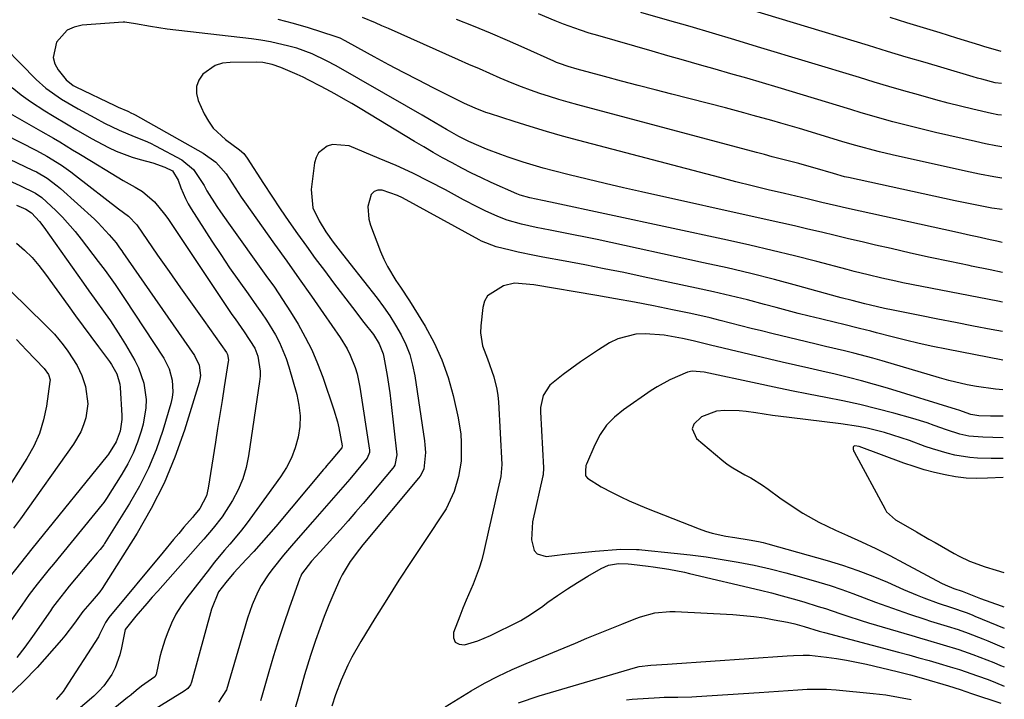
# Model space of a CAD drawing. Units: inches. Extents: x 1867932 to 1873320, y 400241 to 405540.
# Drawn here: x 1873046 to 1873299, y 404699 to 404873 of the extents above; entities that cross this region are included whole.
import ezdxf

# ---------------------------------------------------------------- set-up
doc = ezdxf.new("R2010")
doc.units = ezdxf.units.IN
doc.header["$MEASUREMENT"] = 0
doc.layers.add('7', color=7, linetype='Continuous')
doc.layers.add('8', color=7, linetype='Continuous')

msp = doc.modelspace()

# ---------------------------------------------------------------- linework, layer by layer
at = {"layer": '7', "color": 18}
for points in [[(1873298.53, 404840.67, 1786), (1873296.99, 404840.92, 1786), (1873294.35, 404841.42, 1786), (1873291.73, 404841.98, 1786), (1873281.44, 404844.34, 1786), (1873278.7, 404844.99, 1786), (1873275.96, 404845.66, 1786), (1873273.23, 404846.36, 1786), (1873270.5, 404847.09, 1786), (1873267.78, 404847.85, 1786), (1873265.07, 404848.62, 1786), (1873262.36, 404849.42, 1786), (1873259.66, 404850.22, 1786), (1873241.01, 404855.87, 1786), (1873236.97, 404857.08, 1786), (1873232.92, 404858.28, 1786), (1873228.86, 404859.45, 1786), (1873224.8, 404860.61, 1786), (1873220.74, 404861.77, 1786), (1873216.68, 404862.92, 1786), (1873212.62, 404864.08, 1786), (1873208.56, 404865.24, 1786), (1873194.58, 404869.24, 1786), (1873192.35, 404869.91, 1786), (1873190.14, 404870.62, 1786), (1873185.76, 404872.18, 1786), (1873183.6, 404873.04, 1786), (1873179.31, 404874.84, 1786)], [(1873298.49, 404848.77, 1788), (1873297.49, 404848.91, 1788), (1873295.88, 404849.23, 1788), (1873291.11, 404850.33, 1788), (1873287.93, 404851.11, 1788), (1873284.76, 404851.91, 1788), (1873281.6, 404852.75, 1788), (1873277.12, 404854, 1788), (1873273.32, 404855.08, 1788), (1873269.51, 404856.19, 1788), (1873265.72, 404857.31, 1788), (1873261.92, 404858.45, 1788), (1873235.67, 404866.39, 1788), (1873229.89, 404868.13, 1788), (1873224.11, 404869.86, 1788), (1873218.32, 404871.56, 1788), (1873212.53, 404873.25, 1788), (1873205.67, 404875.23, 1788)], [(1873298.68, 404808.35, 1778), (1873295.53, 404808.99, 1778), (1873290.78, 404809.96, 1778), (1873290.18, 404810.08, 1778), (1873285.14, 404811.13, 1778), (1873280.1, 404812.21, 1778), (1873275.07, 404813.32, 1778), (1873270.05, 404814.46, 1778), (1873266.08, 404815.37, 1778), (1873262.6, 404816.18, 1778), (1873259.11, 404817, 1778), (1873255.63, 404817.82, 1778), (1873252.15, 404818.66, 1778), (1873248.67, 404819.49, 1778), (1873245.18, 404820.31, 1778), (1873241.69, 404821.11, 1778), (1873238.2, 404821.89, 1778), (1873205.84, 404829.07, 1778), (1873201.18, 404830.12, 1778), (1873196.52, 404831.2, 1778), (1873191.88, 404832.32, 1778), (1873187.23, 404833.46, 1778), (1873183.18, 404834.48, 1778), (1873180.58, 404835.17, 1778), (1873177.99, 404835.89, 1778), (1873175.42, 404836.69, 1778), (1873171.52, 404837.99, 1778), (1873169.66, 404838.65, 1778), (1873165.97, 404840.07, 1778), (1873161.38, 404842.04, 1778), (1873158.88, 404843.27, 1778), (1873156.44, 404844.63, 1778), (1873155.63, 404845.1, 1778), (1873151.34, 404847.65, 1778), (1873149.37, 404848.81, 1778), (1873145.41, 404851.09, 1778), (1873127.28, 404861.43, 1778), (1873124.84, 404862.77, 1778), (1873121.08, 404864.6, 1778), (1873117.15, 404865.98, 1778), (1873115.11, 404866.55, 1778), (1873110.35, 404867.67, 1778), (1873107.94, 404868.08, 1778), (1873105.52, 404868.41, 1778), (1873083.8, 404870.93, 1778), (1873079.48, 404871.56, 1778), (1873075.64, 404872.31, 1778), (1873072.93, 404872.68, 1778), (1873072.47, 404872.67, 1778), (1873061.98, 404871.93, 1778), (1873059.92, 404871.45, 1778), (1873058.09, 404870.62, 1778), (1873055.35, 404867.57, 1778), (1873054.45, 404863.65, 1778), (1873054.92, 404862.01, 1778), (1873055.78, 404860.41, 1778), (1873057.8, 404857.91, 1778), (1873059.64, 404856.42, 1778), (1873060.35, 404856.05, 1778), (1873070.36, 404851.27, 1778), (1873071.18, 404850.88, 1778), (1873073.66, 404849.79, 1778), (1873074.66, 404849.33, 1778), (1873075.1, 404849.11, 1778), (1873075.54, 404848.87, 1778), (1873093.1, 404839.04, 1778), (1873096.34, 404836.69, 1778), (1873099.02, 404833.68, 1778), (1873100.57, 404831.29, 1778), (1873102.85, 404827.66, 1778), (1873103.66, 404826.48, 1778), (1873111.43, 404815.64, 1778), (1873114.6, 404811.19, 1778), (1873117.77, 404806.72, 1778), (1873120.91, 404802.24, 1778), (1873124.03, 404797.74, 1778), (1873128.28, 404791.61, 1778), (1873130.09, 404788.65, 1778), (1873130.85, 404787.09, 1778), (1873132.14, 404783.87, 1778), (1873132.65, 404782.21, 1778), (1873133.37, 404778.81, 1778), (1873135.85, 404762.59, 1778), (1873135.88, 404762.04, 1778), (1873135.27, 404760.52, 1778), (1873130.76, 404755.18, 1778), (1873128.4, 404752.41, 1778), (1873127.21, 404751.03, 1778), (1873124.81, 404748.29, 1778), (1873123.61, 404746.92, 1778), (1873121.21, 404744.17, 1778), (1873116.33, 404738.57, 1778), (1873113.76, 404735.57, 1778), (1873111.07, 404732.27, 1778), (1873109.98, 404730.82, 1778), (1873108.02, 404727.77, 1778), (1873107.15, 404726.17, 1778), (1873105.66, 404722.85, 1778), (1873105.04, 404721.15, 1778), (1873104.48, 404719.41, 1778), (1873099.11, 404700.98, 1778), (1873097.05, 404697.8, 1778)], [(1873298.6, 404824.48, 1782), (1873295.97, 404824.9, 1782), (1873291.26, 404825.78, 1782), (1873286.56, 404826.74, 1782), (1873259.08, 404832.74, 1782), (1873258.1, 404832.96, 1782), (1873255.21, 404833.74, 1782), (1873250.53, 404835.15, 1782), (1873248.41, 404835.76, 1782), (1873246.28, 404836.33, 1782), (1873243.6, 404837.02, 1782), (1873239.5, 404838.1, 1782), (1873237.45, 404838.64, 1782), (1873235.4, 404839.19, 1782), (1873189.45, 404851.45, 1782), (1873187, 404852.13, 1782), (1873184.56, 404852.84, 1782), (1873182.13, 404853.59, 1782), (1873179.72, 404854.38, 1782), (1873177.32, 404855.21, 1782), (1873174.94, 404856.09, 1782), (1873172.58, 404857.03, 1782), (1873169.51, 404858.32, 1782), (1873166.82, 404859.49, 1782), (1873164.13, 404860.66, 1782), (1873161.44, 404861.85, 1782), (1873158.76, 404863.04, 1782), (1873140.72, 404871.06, 1782), (1873139.07, 404871.78, 1782), (1873137.41, 404872.5, 1782), (1873134.08, 404873.88, 1782)], [(1873298.57, 404832.59, 1784), (1873296.48, 404832.92, 1784), (1873292.82, 404833.61, 1784), (1873289.17, 404834.36, 1784), (1873270.31, 404838.57, 1784), (1873267.07, 404839.33, 1784), (1873265.45, 404839.74, 1784), (1873262.23, 404840.6, 1784), (1873260.62, 404841.05, 1784), (1873257.42, 404841.99, 1784), (1873246.46, 404845.31, 1784), (1873241.72, 404846.71, 1784), (1873239.35, 404847.4, 1784), (1873234.6, 404848.73, 1784), (1873232.21, 404849.38, 1784), (1873227.44, 404850.64, 1784), (1873213.66, 404854.19, 1784), (1873209.33, 404855.31, 1784), (1873205.01, 404856.43, 1784), (1873200.68, 404857.56, 1784), (1873196.36, 404858.7, 1784), (1873189.26, 404860.58, 1784), (1873186.97, 404861.26, 1784), (1873184.72, 404862.07, 1784), (1873183.98, 404862.37, 1784), (1873183.25, 404862.69, 1784), (1873175.67, 404866.07, 1784), (1873171.33, 404867.97, 1784), (1873166.98, 404869.84, 1784), (1873162.61, 404871.65, 1784), (1873158.21, 404873.42, 1784)], [(1873298.41, 404865.16, 1792), (1873298.09, 404865.24, 1792), (1873294.17, 404866.39, 1792), (1873292.86, 404866.79, 1792), (1873286.93, 404868.63, 1792), (1873282.65, 404869.95, 1792), (1873278.38, 404871.26, 1792), (1873274.11, 404872.57, 1792), (1873269.83, 404873.88, 1792)], [(1873298.72, 404800.71, 1776), (1873297.53, 404800.94, 1776), (1873273.09, 404805.68, 1776), (1873271.29, 404806.04, 1776), (1873267.69, 404806.82, 1776), (1873264.12, 404807.68, 1776), (1873260.56, 404808.59, 1776), (1873258.78, 404809.05, 1776), (1873250.91, 404811.12, 1776), (1873245.18, 404812.58, 1776), (1873239.45, 404814, 1776), (1873233.69, 404815.33, 1776), (1873227.93, 404816.62, 1776), (1873182.47, 404826.44, 1776), (1873180.41, 404826.87, 1776), (1873177.12, 404827.52, 1776), (1873174.6, 404828.2, 1776), (1873174.2, 404828.36, 1776), (1873173.79, 404828.53, 1776), (1873167.2, 404831.5, 1776), (1873164.65, 404832.68, 1776), (1873162.12, 404833.9, 1776), (1873159.62, 404835.17, 1776), (1873157.14, 404836.48, 1776), (1873154.68, 404837.83, 1776), (1873152.24, 404839.2, 1776), (1873149.81, 404840.61, 1776), (1873147.4, 404842.05, 1776), (1873133.47, 404850.47, 1776), (1873131.3, 404851.76, 1776), (1873129.13, 404853.02, 1776), (1873126.93, 404854.26, 1776), (1873124.73, 404855.47, 1776), (1873123.24, 404856.28, 1776), (1873120.27, 404857.8, 1776), (1873118.76, 404858.52, 1776), (1873117.23, 404859.2, 1776), (1873113.09, 404861.01, 1776), (1873110.82, 404861.83, 1776), (1873108.46, 404862.32, 1776), (1873106.85, 404862.41, 1776), (1873100.02, 404862.37, 1776), (1873098.04, 404862.12, 1776), (1873096.18, 404861.58, 1776), (1873092.94, 404859.36, 1776), (1873091.91, 404857.79, 1776), (1873091.31, 404856.15, 1776), (1873091.33, 404854.39, 1776), (1873091.77, 404852.57, 1776), (1873093.34, 404849.14, 1776), (1873094.4, 404847.22, 1776), (1873095.64, 404845.46, 1776), (1873098.81, 404842.49, 1776), (1873102.42, 404839.88, 1776), (1873103.51, 404838.9, 1776), (1873104.42, 404837.75, 1776), (1873108.61, 404831.21, 1776), (1873110.74, 404827.94, 1776), (1873112.9, 404824.69, 1776), (1873115.11, 404821.47, 1776), (1873117.34, 404818.27, 1776), (1873119.62, 404815.1, 1776), (1873121.92, 404811.94, 1776), (1873124.25, 404808.81, 1776), (1873126.6, 404805.69, 1776), (1873131.46, 404799.33, 1776), (1873134.44, 404795.47, 1776), (1873136.85, 404792.36, 1776), (1873138.34, 404790, 1776), (1873139.36, 404787.42, 1776), (1873139.57, 404786.52, 1776), (1873140.41, 404781.78, 1776), (1873141.07, 404777.38, 1776), (1873141.34, 404775.17, 1776), (1873142.91, 404761.45, 1776), (1873142.41, 404758.74, 1776), (1873142.16, 404758.35, 1776), (1873141.89, 404757.98, 1776), (1873134.22, 404748.91, 1776), (1873132.3, 404746.67, 1776), (1873130.36, 404744.44, 1776), (1873128.39, 404742.23, 1776), (1873126.41, 404740.04, 1776), (1873123.15, 404736.48, 1776), (1873120.96, 404734.09, 1776), (1873118.38, 404730.68, 1776), (1873118.16, 404730.2, 1776), (1873117.96, 404729.7, 1776), (1873115.21, 404721.99, 1776), (1873113.8, 404717.92, 1776), (1873112.45, 404713.82, 1776), (1873111.18, 404709.71, 1776), (1873109.96, 404705.57, 1776), (1873108.11, 404699.01, 1776), (1873107.82, 404698.17, 1776)], [(1873043.89, 404855.88, 1782), (1873046.23, 404854.02, 1782), (1873048.67, 404852.28, 1782), (1873052.32, 404849.91, 1782), (1873054.3, 404848.68, 1782), (1873058.3, 404846.28, 1782), (1873060.31, 404845.1, 1782), (1873064.36, 404842.8, 1782), (1873068.67, 404840.46, 1782), (1873070.65, 404839.5, 1782), (1873074.76, 404837.94, 1782), (1873076.89, 404837.35, 1782), (1873080.11, 404836.55, 1782), (1873083.23, 404835.43, 1782), (1873085.17, 404834.44, 1782), (1873086.65, 404832.03, 1782), (1873087.33, 404830.09, 1782), (1873088.49, 404827.32, 1782), (1873089.2, 404825.99, 1782), (1873089.97, 404824.7, 1782), (1873095.31, 404816.41, 1782), (1873097.57, 404812.96, 1782), (1873099.87, 404809.55, 1782), (1873102.22, 404806.17, 1782), (1873104.61, 404802.81, 1782), (1873106.82, 404799.76, 1782), (1873108.1, 404797.93, 1782), (1873109.35, 404796.08, 1782), (1873111.67, 404792.26, 1782), (1873112.7, 404790.29, 1782), (1873114.42, 404786.2, 1782), (1873115.11, 404784.08, 1782), (1873117.15, 404776.96, 1782), (1873117.72, 404774.22, 1782), (1873118.01, 404771.47, 1782), (1873117.9, 404768.7, 1782), (1873117.51, 404765.93, 1782), (1873116.74, 404763.22, 1782), (1873115.76, 404760.6, 1782), (1873114.47, 404758.13, 1782), (1873112.96, 404755.75, 1782), (1873105.08, 404744.85, 1782), (1873103.85, 404743.2, 1782), (1873102.59, 404741.58, 1782), (1873099.93, 404738.45, 1782), (1873098.58, 404736.9, 1782), (1873095.94, 404733.74, 1782), (1873094.67, 404732.13, 1782), (1873088.83, 404724.62, 1782), (1873087.37, 404722.54, 1782), (1873086.05, 404720.4, 1782), (1873084.93, 404718.13, 1782), (1873083.95, 404715.8, 1782), (1873083.31, 404714.03, 1782), (1873082.32, 404710.97, 1782), (1873081.93, 404709.41, 1782), (1873080.99, 404704.93, 1782), (1873080.61, 404704.29, 1782), (1873077.24, 404701.88, 1782), (1873075.86, 404700.83, 1782), (1873074.53, 404699.72, 1782), (1873074.09, 404699.35, 1782), (1873073.64, 404698.99, 1782), (1873062.89, 404690.22, 1782)], [(1873041.01, 404850.55, 1784), (1873051.24, 404844.77, 1784), (1873054.55, 404842.86, 1784), (1873056.19, 404841.88, 1784), (1873059.46, 404839.9, 1784), (1873061.08, 404838.9, 1784), (1873064.34, 404836.91, 1784), (1873069.4, 404833.83, 1784), (1873072.46, 404832.01, 1784), (1873075.58, 404830.27, 1784), (1873077.46, 404829.16, 1784), (1873080.56, 404826.53, 1784), (1873083.15, 404823.33, 1784), (1873083.94, 404822.21, 1784), (1873100.48, 404797.55, 1784), (1873101.26, 404796.41, 1784), (1873103.64, 404793.05, 1784), (1873106.34, 404788.86, 1784), (1873107.09, 404786.76, 1784), (1873107.72, 404782.96, 1784), (1873107.71, 404781.63, 1784), (1873107.58, 404780.3, 1784), (1873104.76, 404761.19, 1784), (1873104.12, 404758.17, 1784), (1873103.25, 404755.23, 1784), (1873102.04, 404752.42, 1784), (1873100.59, 404749.7, 1784), (1873097.95, 404745.45, 1784), (1873095.68, 404742.51, 1784), (1873093.21, 404739.72, 1784), (1873092.38, 404738.78, 1784), (1873081.38, 404726.37, 1784), (1873079.96, 404724.76, 1784), (1873078.55, 404723.14, 1784), (1873075.77, 404719.88, 1784), (1873072.96, 404716.52, 1784), (1873072.06, 404711.76, 1784), (1873071.64, 404709.98, 1784), (1873070.4, 404706.58, 1784), (1873069.56, 404704.95, 1784), (1873067.47, 404701.97, 1784), (1873066.23, 404700.63, 1784), (1873064.91, 404699.37, 1784), (1873058.56, 404693.92, 1784)], [(1873037.63, 404846.02, 1786), (1873050.19, 404839.66, 1786), (1873052.82, 404838.25, 1786), (1873056.62, 404835.89, 1786), (1873059.06, 404834.17, 1786), (1873060.25, 404833.28, 1786), (1873071.3, 404824.72, 1786), (1873073.89, 404822.79, 1786), (1873075.96, 404820.55, 1786), (1873081.36, 404812.81, 1786), (1873084.31, 404808.59, 1786), (1873087.27, 404804.37, 1786), (1873090.25, 404800.16, 1786), (1873093.22, 404795.95, 1786), (1873099.05, 404787.74, 1786), (1873099.35, 404787.21, 1786), (1873099.58, 404785.73, 1786), (1873099.54, 404785.42, 1786), (1873098.5, 404778.91, 1786), (1873097.92, 404775.35, 1786), (1873097.36, 404771.78, 1786), (1873096.79, 404768.22, 1786), (1873096.23, 404764.66, 1786), (1873094.39, 404752.87, 1786), (1873093.89, 404750.89, 1786), (1873092.2, 404747.61, 1786), (1873090.58, 404745.62, 1786), (1873090.3, 404745.3, 1786), (1873088.13, 404742.79, 1786), (1873086.77, 404741.2, 1786), (1873085.41, 404739.61, 1786), (1873082.74, 404736.41, 1786), (1873068.8, 404719.53, 1786), (1873068.44, 404719.06, 1786), (1873067.97, 404718.29, 1786), (1873066.43, 404715.17, 1786), (1873066.1, 404714.62, 1786), (1873057.52, 404701.23, 1786), (1873057.01, 404700.5, 1786), (1873055.26, 404698.48, 1786)], [(1873298.75, 404793.13, 1774), (1873295.82, 404793.67, 1774), (1873291.23, 404794.54, 1774), (1873286.65, 404795.41, 1774), (1873282.07, 404796.31, 1774), (1873277.49, 404797.21, 1774), (1873270.62, 404798.59, 1774), (1873268.34, 404799.07, 1774), (1873264.78, 404799.93, 1774), (1873263.34, 404800.28, 1774), (1873260.02, 404801.09, 1774), (1873257.22, 404801.81, 1774), (1873256.29, 404802.07, 1774), (1873246.1, 404804.88, 1774), (1873240.06, 404806.49, 1774), (1873234, 404808.03, 1774), (1873227.92, 404809.47, 1774), (1873221.82, 404810.84, 1774), (1873194.43, 404816.77, 1774), (1873191.4, 404817.41, 1774), (1873188.38, 404818.03, 1774), (1873185.35, 404818.63, 1774), (1873182.31, 404819.21, 1774), (1873178.77, 404819.88, 1774), (1873174.99, 404820.71, 1774), (1873171.29, 404821.79, 1774), (1873168.89, 404822.74, 1774), (1873165.58, 404824.21, 1774), (1873163.72, 404825.09, 1774), (1873160.05, 404827, 1774), (1873155.4, 404829.55, 1774), (1873151.23, 404831.75, 1774), (1873147.01, 404833.85, 1774), (1873142.73, 404835.81, 1774), (1873138.39, 404837.67, 1774), (1873130.6, 404840.86, 1774), (1873126.35, 404841.22, 1774), (1873124.94, 404840.8, 1774), (1873122.78, 404839.09, 1774), (1873122.15, 404837.89, 1774), (1873121.74, 404836.53, 1774), (1873120.85, 404829.63, 1774), (1873121.32, 404824.97, 1774), (1873122.91, 404821.56, 1774), (1873124.63, 404818.79, 1774), (1873126.55, 404816.14, 1774), (1873128.33, 404813.81, 1774), (1873130.8, 404810.63, 1774), (1873137.81, 404801.7, 1774), (1873139.49, 404799.45, 1774), (1873141.09, 404797.14, 1774), (1873142.58, 404794.75, 1774), (1873143.98, 404792.31, 1774), (1873145.19, 404789.78, 1774), (1873146.2, 404787.19, 1774), (1873146.95, 404784.51, 1774), (1873147.5, 404781.76, 1774), (1873149.99, 404765.03, 1774), (1873150.11, 404764.02, 1774), (1873150.26, 404762, 1774), (1873149.82, 404757.7, 1774), (1873148.9, 404755.95, 1774), (1873148.5, 404755.42, 1774), (1873134.17, 404738.22, 1774), (1873133.32, 404737.18, 1774), (1873130.89, 404733.98, 1774), (1873128.82, 404730.56, 1774), (1873128.24, 404729.36, 1774), (1873126.68, 404725.83, 1774), (1873125.41, 404722.82, 1774), (1873124.19, 404719.8, 1774), (1873123.06, 404716.73, 1774), (1873121.98, 404713.65, 1774), (1873120.71, 404709.81, 1774), (1873119.92, 404707.34, 1774), (1873119.15, 404704.85, 1774), (1873118.44, 404702.36, 1774), (1873117.75, 404699.85, 1774), (1873116.66, 404695.97, 1774)], [(1873043.26, 404837.45, 1788), (1873049.19, 404834.64, 1788), (1873050.15, 404834.17, 1788), (1873052.95, 404832.55, 1788), (1873055.53, 404830.64, 1788), (1873056.35, 404829.94, 1788), (1873065.08, 404822.01, 1788), (1873066.08, 404821.06, 1788), (1873068.89, 404818.04, 1788), (1873070.65, 404815.92, 1788), (1873071.56, 404814.69, 1788), (1873072.14, 404813.86, 1788), (1873072.44, 404813.45, 1788), (1873090.86, 404786.95, 1788), (1873092.03, 404784.49, 1788), (1873092.37, 404781.8, 1788), (1873092.25, 404780.9, 1788), (1873092.04, 404780.01, 1788), (1873088.24, 404767.75, 1788), (1873085.8, 404760.85, 1788), (1873083.01, 404754.11, 1788), (1873079.7, 404747.61, 1788), (1873076.05, 404741.27, 1788), (1873067.11, 404727.06, 1788), (1873066.52, 404726.21, 1788), (1873065.52, 404725.03, 1788), (1873064.49, 404723.87, 1788), (1873062.09, 404721.15, 1788), (1873059.93, 404718.15, 1788), (1873057.46, 404714.89, 1788), (1873056.58, 404713.85, 1788), (1873050.32, 404706.71, 1788), (1873046.8, 404703.01, 1788), (1873043.08, 404699.53, 1788)], [(1873298.79, 404785.78, 1772), (1873284.31, 404788.59, 1772), (1873280.79, 404789.31, 1772), (1873277.28, 404790.07, 1772), (1873273.8, 404790.9, 1772), (1873270.32, 404791.77, 1772), (1873266.27, 404792.83, 1772), (1873264.82, 404793.21, 1772), (1873261.91, 404793.93, 1772), (1873257.54, 404794.98, 1772), (1873256.09, 404795.33, 1772), (1873251.85, 404796.36, 1772), (1873249, 404797.07, 1772), (1873246.16, 404797.79, 1772), (1873243.32, 404798.53, 1772), (1873240.49, 404799.28, 1772), (1873237.46, 404800.1, 1772), (1873233.1, 404801.24, 1772), (1873228.73, 404802.33, 1772), (1873224.35, 404803.35, 1772), (1873219.95, 404804.32, 1772), (1873206.26, 404807.23, 1772), (1873201.27, 404808.27, 1772), (1873196.27, 404809.28, 1772), (1873191.26, 404810.25, 1772), (1873186.24, 404811.19, 1772), (1873180.45, 404812.25, 1772), (1873178.33, 404812.66, 1772), (1873174.11, 404813.55, 1772), (1873172.01, 404814.03, 1772), (1873168.48, 404814.89, 1772), (1873164.7, 404816.41, 1772), (1873164.1, 404816.72, 1772), (1873144.34, 404827.53, 1772), (1873143.09, 404828.15, 1772), (1873139.14, 404829.5, 1772), (1873138, 404829.46, 1772), (1873137.03, 404829.14, 1772), (1873136.32, 404828.41, 1772), (1873135.46, 404825.25, 1772), (1873135.69, 404822.05, 1772), (1873136.14, 404820.48, 1772), (1873138.72, 404813.72, 1772), (1873139.55, 404811.78, 1772), (1873140.47, 404809.88, 1772), (1873142.66, 404806.28, 1772), (1873143.85, 404804.53, 1772), (1873146.17, 404800.99, 1772), (1873147.29, 404799.19, 1772), (1873150.16, 404794.49, 1772), (1873152.47, 404790.24, 1772), (1873154.5, 404785.88, 1772), (1873156.08, 404781.34, 1772), (1873157.37, 404776.67, 1772), (1873158.67, 404770.92, 1772), (1873159.34, 404766.72, 1772), (1873159.48, 404764.6, 1772), (1873159.44, 404759.74, 1772), (1873158.79, 404755.85, 1772), (1873157.64, 404751.99, 1772), (1873155.62, 404747.48, 1772), (1873149.82, 404738.83, 1772), (1873146.61, 404734, 1772), (1873143.44, 404729.14, 1772), (1873140.33, 404724.24, 1772), (1873137.26, 404719.33, 1772), (1873133.59, 404713.37, 1772), (1873131.32, 404709.37, 1772), (1873130.31, 404707.31, 1772), (1873128.59, 404703.44, 1772), (1873127.13, 404699.7, 1772), (1873126.13, 404696.74, 1772)], [(1873045.08, 404825.65, 1792), (1873047.47, 404824.63, 1792), (1873048.88, 404823.65, 1792), (1873050.97, 404821.4, 1792), (1873052.05, 404819.99, 1792), (1873062.25, 404805.56, 1792), (1873063.63, 404803.62, 1792), (1873065.02, 404801.67, 1792), (1873067.83, 404797.8, 1792), (1873069.21, 404795.85, 1792), (1873071.82, 404791.87, 1792), (1873073.06, 404789.83, 1792), (1873075.49, 404785.69, 1792), (1873076.46, 404783.8, 1792), (1873077.83, 404779.81, 1792), (1873078.38, 404775.61, 1792), (1873078.35, 404773.5, 1792), (1873077.62, 404769.33, 1792), (1873077.12, 404767.54, 1792), (1873076.16, 404764.64, 1792), (1873075.05, 404761.8, 1792), (1873073.69, 404759.07, 1792), (1873072.18, 404756.41, 1792), (1873068.24, 404750.16, 1792), (1873067.69, 404749.39, 1792), (1873067.24, 404748.84, 1792), (1873067.09, 404748.66, 1792), (1873054.52, 404733.31, 1792), (1873053.47, 404732.02, 1792), (1873050.36, 404728.11, 1792), (1873048.34, 404725.46, 1792), (1873046.39, 404722.77, 1792), (1873033.33, 404704.18, 1792)], [(1873045.08, 404815.89, 1794), (1873047.12, 404814.07, 1794), (1873049.05, 404812.14, 1794), (1873050.83, 404810.08, 1794), (1873052.5, 404807.92, 1794), (1873058.32, 404799.82, 1794), (1873060.24, 404797.15, 1794), (1873062.18, 404794.49, 1794), (1873064.14, 404791.84, 1794), (1873066.1, 404789.2, 1794), (1873068.93, 404785.42, 1794), (1873069.46, 404784.66, 1794), (1873070.82, 404782.22, 1794), (1873071.6, 404779.6, 1794), (1873071.7, 404778.7, 1794), (1873072.11, 404771.54, 1794), (1873072.12, 404770.53, 1794), (1873071.73, 404767.54, 1794), (1873070.65, 404764.73, 1794), (1873068.7, 404761.55, 1794), (1873068.55, 404761.35, 1794), (1873068.45, 404761.22, 1794), (1873068.39, 404761.16, 1794), (1873050.42, 404739.03, 1794), (1873048.95, 404737.21, 1794), (1873046.03, 404733.56, 1794), (1873043.15, 404729.88, 1794)], [(1873034.93, 404811.9, 1796), (1873052.36, 404794.94, 1796), (1873054.78, 404792.41, 1796), (1873057.02, 404789.73, 1796), (1873058.25, 404788.1, 1796), (1873060.62, 404784.41, 1796), (1873061.88, 404781.78, 1796), (1873062.76, 404779, 1796), (1873063.36, 404774.57, 1796), (1873062.88, 404770.94, 1796), (1873062.29, 404769.1, 1796), (1873061.59, 404767.36, 1796), (1873059.69, 404764.12, 1796), (1873046.05, 404744.96, 1796), (1873044.28, 404742.52, 1796)], [(1873298.85, 404771.4, 1768), (1873298.34, 404771.4, 1768), (1873295.64, 404771.38, 1768), (1873292.6, 404771.41, 1768), (1873290.61, 404771.78, 1768), (1873287.51, 404772.87, 1768), (1873286.88, 404773.07, 1768), (1873269.17, 404778.54, 1768), (1873265.82, 404779.53, 1768), (1873262.46, 404780.47, 1768), (1873259.07, 404781.33, 1768), (1873255.67, 404782.13, 1768), (1873252.26, 404782.9, 1768), (1873248.85, 404783.68, 1768), (1873245.45, 404784.47, 1768), (1873242.04, 404785.26, 1768), (1873223.57, 404789.61, 1768), (1873219.1, 404790.72, 1768), (1873216.4, 404791.33, 1768), (1873211.7, 404792.17, 1768), (1873206.76, 404792.55, 1768), (1873204.35, 404792.46, 1768), (1873199.77, 404791.27, 1768), (1873197.61, 404790.19, 1768), (1873194.75, 404788.4, 1768), (1873192.43, 404786.9, 1768), (1873190.15, 404785.35, 1768), (1873187.92, 404783.73, 1768), (1873185.72, 404782.07, 1768), (1873182.29, 404779.3, 1768), (1873180.54, 404776.67, 1768), (1873179.85, 404773.55, 1768), (1873179.84, 404772.47, 1768), (1873180.64, 404758.11, 1768), (1873180.65, 404757.85, 1768), (1873180.55, 404756.55, 1768), (1873180.51, 404756.29, 1768), (1873180.45, 404756.03, 1768), (1873177.82, 404744.19, 1768), (1873177.5, 404739.55, 1768), (1873178.21, 404736.81, 1768), (1873178.97, 404735.91, 1768), (1873181.35, 404735.29, 1768), (1873183.46, 404735.55, 1768), (1873186.08, 404735.86, 1768), (1873188.71, 404736.14, 1768), (1873191.33, 404736.39, 1768), (1873193.96, 404736.61, 1768), (1873200.48, 404737.12, 1768), (1873204.55, 404737.09, 1768), (1873205.23, 404737.04, 1768), (1873205.9, 404736.98, 1768), (1873214.21, 404736.15, 1768), (1873218.36, 404735.68, 1768), (1873222.51, 404735.15, 1768), (1873226.63, 404734.52, 1768), (1873230.75, 404733.82, 1768), (1873234.85, 404733, 1768), (1873238.92, 404732.11, 1768), (1873242.97, 404731.08, 1768), (1873247, 404729.97, 1768), (1873251.46, 404728.67, 1768), (1873254.41, 404727.76, 1768), (1873257.35, 404726.8, 1768), (1873260.25, 404725.76, 1768), (1873263.14, 404724.66, 1768), (1873266.03, 404723.55, 1768), (1873268.93, 404722.47, 1768), (1873271.84, 404721.44, 1768), (1873274.77, 404720.44, 1768), (1873278.77, 404719.12, 1768), (1873280.18, 404718.66, 1768), (1873284.45, 404717.35, 1768), (1873287.29, 404716.47, 1768), (1873289.86, 404715.58, 1768), (1873293.68, 404714.1, 1768), (1873294.94, 404713.58, 1768), (1873299.13, 404711.81, 1768)], [(1873045.04, 404791.04, 1798), (1873047.64, 404788.35, 1798), (1873052.15, 404783.66, 1798), (1873053.31, 404782.08, 1798), (1873053.67, 404780.72, 1798), (1873053.65, 404780.24, 1798), (1873052.75, 404773.94, 1798), (1873052, 404770.38, 1798), (1873050.96, 404766.93, 1798), (1873049.5, 404763.64, 1798), (1873047.74, 404760.46, 1798), (1873041.65, 404750.89, 1798)], [(1873298.88, 404765.81, 1766), (1873296.27, 404765.87, 1766), (1873293.62, 404765.92, 1766), (1873290.08, 404766.25, 1766), (1873287.75, 404766.74, 1766), (1873284.34, 404767.81, 1766), (1873281.16, 404768.98, 1766), (1873279.34, 404769.6, 1766), (1873275.66, 404770.72, 1766), (1873270.72, 404772.11, 1766), (1873266.39, 404773.27, 1766), (1873262.03, 404774.35, 1766), (1873257.65, 404775.31, 1766), (1873253.24, 404776.19, 1766), (1873248.81, 404777.04, 1766), (1873244.39, 404777.91, 1766), (1873239.98, 404778.81, 1766), (1873235.58, 404779.74, 1766), (1873221.97, 404782.66, 1766), (1873218.88, 404782.9, 1766), (1873217.68, 404782.66, 1766), (1873213.15, 404780.72, 1766), (1873209.91, 404778.94, 1766), (1873208.35, 404777.94, 1766), (1873201.17, 404772.98, 1766), (1873198.88, 404771.1, 1766), (1873196.85, 404769.01, 1766), (1873195.2, 404766.6, 1766), (1873193.81, 404763.99, 1766), (1873191.65, 404758.97, 1766), (1873191.55, 404758.7, 1766), (1873191.41, 404757.21, 1766), (1873191.44, 404756.2, 1766), (1873191.54, 404755.91, 1766), (1873191.95, 404755.44, 1766), (1873195.47, 404753.22, 1766), (1873198.33, 404751.71, 1766), (1873200.5, 404750.62, 1766), (1873202.68, 404749.58, 1766), (1873207.14, 404747.68, 1766), (1873220.66, 404742.35, 1766), (1873222.34, 404741.75, 1766), (1873224.04, 404741.23, 1766), (1873227.52, 404740.48, 1766), (1873229.83, 404740.11, 1766), (1873233.51, 404739.55, 1766), (1873235.95, 404739.1, 1766), (1873237.15, 404738.82, 1766), (1873238.35, 404738.51, 1766), (1873253.64, 404734.22, 1766), (1873257.59, 404733.02, 1766), (1873261.5, 404731.7, 1766), (1873265.35, 404730.22, 1766), (1873269.16, 404728.62, 1766), (1873273.28, 404726.78, 1766), (1873276.74, 404725.3, 1766), (1873278.49, 404724.61, 1766), (1873282.14, 404723.24, 1766), (1873285.59, 404722.11, 1766), (1873289.39, 404720.82, 1766), (1873290.89, 404720.23, 1766), (1873291.63, 404719.93, 1766), (1873299.11, 404716.81, 1766)], [(1873298.91, 404760.47, 1764), (1873298.55, 404760.47, 1764), (1873295.79, 404760.5, 1764), (1873292.27, 404760.58, 1764), (1873290.31, 404760.73, 1764), (1873286.42, 404761.35, 1764), (1873284.5, 404761.81, 1764), (1873280.71, 404762.92, 1764), (1873278.85, 404763.57, 1764), (1873274.83, 404765.06, 1764), (1873272.68, 404765.82, 1764), (1873268.32, 404767.17, 1764), (1873263.9, 404768.26, 1764), (1873261.67, 404768.71, 1764), (1873257.16, 404769.4, 1764), (1873243.82, 404771.02, 1764), (1873241.67, 404771.29, 1764), (1873239.53, 404771.57, 1764), (1873235.25, 404772.2, 1764), (1873232.78, 404772.53, 1764), (1873230.96, 404772.7, 1764), (1873227.3, 404772.8, 1764), (1873225.1, 404772.65, 1764), (1873221.25, 404771.16, 1764), (1873219.31, 404769.31, 1764), (1873218.88, 404768.1, 1764), (1873219.97, 404765.6, 1764), (1873226.53, 404760.12, 1764), (1873227.92, 404759.04, 1764), (1873229.36, 404758.03, 1764), (1873232.42, 404756.29, 1764), (1873233.97, 404755.47, 1764), (1873236.97, 404753.62, 1764), (1873238.41, 404752.59, 1764), (1873241.45, 404750.33, 1764), (1873245.37, 404747.66, 1764), (1873247.37, 404746.4, 1764), (1873251.5, 404744.06, 1764), (1873255.78, 404742.02, 1764), (1873258.81, 404740.7, 1764), (1873262.48, 404739.05, 1764), (1873266.12, 404737.34, 1764), (1873269.71, 404735.53, 1764), (1873273.28, 404733.67, 1764), (1873283.05, 404728.42, 1764), (1873284, 404727.93, 1764), (1873286.22, 404727.03, 1764), (1873288.3, 404726.31, 1764), (1873293.08, 404724.47, 1764), (1873295.7, 404723.49, 1764), (1873298.34, 404722.54, 1764), (1873299.09, 404722.28, 1764)], [(1873298.93, 404755.59, 1762), (1873294.84, 404755.37, 1762), (1873292.09, 404755.33, 1762), (1873289.36, 404755.44, 1762), (1873286.64, 404755.77, 1762), (1873283.93, 404756.24, 1762), (1873281.25, 404756.88, 1762), (1873278.58, 404757.59, 1762), (1873275.96, 404758.41, 1762), (1873273.35, 404759.31, 1762), (1873261.85, 404763.56, 1762), (1873260.7, 404763.69, 1762), (1873260.35, 404763.53, 1762), (1873260.26, 404763.37, 1762), (1873260.26, 404762.91, 1762), (1873260.41, 404762.42, 1762), (1873260.52, 404762.18, 1762), (1873268.5, 404747.44, 1762), (1873268.91, 404746.79, 1762), (1873271.2, 404744.72, 1762), (1873272.54, 404743.89, 1762), (1873276.61, 404741.57, 1762), (1873279.78, 404739.76, 1762), (1873281.36, 404738.85, 1762), (1873286.3, 404736.01, 1762), (1873287.58, 404735.32, 1762), (1873290.2, 404734.09, 1762), (1873294.29, 404732.6, 1762), (1873297.06, 404731.73, 1762), (1873299.04, 404731.15, 1762)], [(1873155.34, 404696.58, 1772), (1873158.68, 404698.67, 1772), (1873162.05, 404700.72, 1772), (1873165.49, 404702.65, 1772), (1873168.97, 404704.48, 1772), (1873172.53, 404706.16, 1772), (1873176.14, 404707.75, 1772), (1873188.83, 404713.01, 1772), (1873191.81, 404714.24, 1772), (1873194.8, 404715.47, 1772), (1873197.78, 404716.68, 1772), (1873200.77, 404717.89, 1772), (1873204.34, 404719.32, 1772), (1873205.56, 404719.77, 1772), (1873209.31, 404720.77, 1772), (1873213.17, 404721.14, 1772), (1873214.46, 404721.11, 1772), (1873229.38, 404720.3, 1772), (1873232.05, 404720.1, 1772), (1873234.71, 404719.83, 1772), (1873237.36, 404719.45, 1772), (1873240, 404718.99, 1772), (1873243.36, 404718.34, 1772), (1873245.25, 404717.93, 1772), (1873247.68, 404717.24, 1772), (1873251.58, 404716.05, 1772), (1873252.23, 404715.87, 1772), (1873252.88, 404715.69, 1772), (1873271.96, 404710.65, 1772), (1873274.58, 404709.95, 1772), (1873277.2, 404709.23, 1772), (1873279.82, 404708.5, 1772), (1873282.42, 404707.74, 1772), (1873285.26, 404706.9, 1772), (1873287.62, 404706.16, 1772), (1873292.3, 404704.58, 1772), (1873295.02, 404703.6, 1772), (1873296.93, 404702.87, 1772), (1873299.18, 404701.93, 1772)], [(1873174.22, 404697.6, 1774), (1873179.49, 404699.45, 1774), (1873204.28, 404706.71, 1774), (1873205.25, 404706.95, 1774), (1873208.23, 404707.32, 1774), (1873212.55, 404707.55, 1774), (1873213.72, 404707.61, 1774), (1873243.35, 404709.72, 1774), (1873244.98, 404709.83, 1774), (1873247.43, 404709.92, 1774), (1873249.06, 404709.86, 1774), (1873253.44, 404709.36, 1774), (1873256.03, 404709.01, 1774), (1873258.6, 404708.6, 1774), (1873261.16, 404708.1, 1774), (1873263.71, 404707.55, 1774), (1873271.63, 404705.67, 1774), (1873273.34, 404705.25, 1774), (1873275.03, 404704.81, 1774), (1873278.41, 404703.86, 1774), (1873284.8, 404701.97, 1774), (1873287.8, 404701.05, 1774), (1873289.29, 404700.56, 1774), (1873290.78, 404700.06, 1774), (1873298.28, 404697.51, 1774)], [(1873201.97, 404698.43, 1776), (1873203.45, 404698.54, 1776), (1873210.49, 404698.99, 1776), (1873211.67, 404699.05, 1776), (1873215.23, 404699.11, 1776), (1873218.78, 404699.17, 1776), (1873219.97, 404699.23, 1776), (1873236.13, 404700.29, 1776), (1873238.61, 404700.45, 1776), (1873241.08, 404700.63, 1776), (1873246.02, 404701, 1776), (1873248.49, 404701.14, 1776), (1873253.43, 404701.1, 1776), (1873255.9, 404700.93, 1776), (1873265.44, 404700.04, 1776), (1873268.72, 404699.64, 1776), (1873271.99, 404699.12, 1776), (1873275.22, 404698.44, 1776)]]:
    msp.add_polyline3d(points, dxfattribs=at)
at = {"layer": '8', "color": 18}
for points in [[(1873298.45, 404856.91, 1790), (1873296.83, 404857.14, 1790), (1873293.42, 404858.02, 1790), (1873292.29, 404858.33, 1790), (1873291.16, 404858.66, 1790), (1873283.68, 404860.86, 1790), (1873278.82, 404862.29, 1790), (1873273.95, 404863.74, 1790), (1873269.09, 404865.2, 1790), (1873264.24, 404866.67, 1790), (1873225.66, 404878.37, 1790)], [(1873298.64, 404816.07, 1780), (1873297.23, 404816.37, 1780), (1873295.55, 404816.73, 1780), (1873292.18, 404817.45, 1780), (1873290.5, 404817.82, 1780), (1873287.14, 404818.56, 1780), (1873258.55, 404824.9, 1780), (1873256.02, 404825.47, 1780), (1873252.22, 404826.34, 1780), (1873248.43, 404827.22, 1780), (1873242.61, 404828.59, 1780), (1873238.44, 404829.59, 1780), (1873234.27, 404830.61, 1780), (1873230.11, 404831.66, 1780), (1873225.96, 404832.73, 1780), (1873189.69, 404842.28, 1780), (1873185.52, 404843.41, 1780), (1873181.36, 404844.6, 1780), (1873177.22, 404845.85, 1780), (1873173.1, 404847.14, 1780), (1873166.75, 404849.19, 1780), (1873165.81, 404849.51, 1780), (1873163.04, 404850.56, 1780), (1873160.33, 404851.78, 1780), (1873159.44, 404852.21, 1780), (1873152.27, 404855.82, 1780), (1873148.45, 404857.77, 1780), (1873144.65, 404859.75, 1780), (1873140.87, 404861.76, 1780), (1873137.1, 404863.81, 1780), (1873130.4, 404867.49, 1780), (1873129.58, 404867.93, 1780), (1873128.34, 404868.55, 1780), (1873127.05, 404869.05, 1780), (1873120.19, 404871.23, 1780), (1873116.29, 404872.38, 1780), (1873112.38, 404873.42, 1780)], [(1873038.09, 404870.16, 1780), (1873050.11, 404857.98, 1780), (1873052.55, 404855.75, 1780), (1873056.59, 404852.89, 1780), (1873060.89, 404850.38, 1780), (1873065.23, 404848.06, 1780), (1873067.7, 404846.76, 1780), (1873071.46, 404844.9, 1780), (1873075.34, 404843.32, 1780), (1873078.16, 404842.19, 1780), (1873079.48, 404841.57, 1780), (1873080.78, 404840.91, 1780), (1873087.56, 404837.26, 1780), (1873090.62, 404834.84, 1780), (1873093.36, 404830.69, 1780), (1873094.02, 404829.32, 1780), (1873096.57, 404825.33, 1780), (1873097.54, 404823.88, 1780), (1873099.55, 404821.01, 1780), (1873109.23, 404807.58, 1780), (1873111.4, 404804.5, 1780), (1873113.51, 404801.38, 1780), (1873115.54, 404798.21, 1780), (1873117.52, 404795.01, 1780), (1873119.35, 404791.72, 1780), (1873121.04, 404788.38, 1780), (1873122.51, 404784.93, 1780), (1873123.84, 404781.42, 1780), (1873126.72, 404772.99, 1780), (1873127.64, 404769.9, 1780), (1873128.01, 404768.32, 1780), (1873128.85, 404763.73, 1780), (1873128.76, 404763.21, 1780), (1873126.02, 404759.95, 1780), (1873124.84, 404758.56, 1780), (1873124.45, 404758.09, 1780), (1873124.06, 404757.63, 1780), (1873111.74, 404743, 1780), (1873109.89, 404740.83, 1780), (1873108, 404738.68, 1780), (1873106.09, 404736.56, 1780), (1873104.15, 404734.46, 1780), (1873100.99, 404731.07, 1780), (1873098.87, 404728.6, 1780), (1873097.02, 404726.14, 1780), (1873095.23, 404721.68, 1780), (1873090.06, 404702.95, 1780), (1873089.78, 404702.24, 1780), (1873089.11, 404701.31, 1780), (1873088.21, 404700.59, 1780), (1873076.49, 404693.41, 1780)], [(1873042.33, 404832.33, 1790), (1873045.86, 404830.7, 1790), (1873049.97, 404828.76, 1790), (1873051.6, 404827.64, 1790), (1873055.16, 404824.26, 1790), (1873056.87, 404822.51, 1790), (1873060.12, 404818.84, 1790), (1873061.64, 404816.92, 1790), (1873066.07, 404811.11, 1790), (1873067.82, 404808.79, 1790), (1873070.39, 404805.26, 1790), (1873072.84, 404801.65, 1790), (1873082.93, 404786.24, 1790), (1873084.32, 404783.55, 1790), (1873085.12, 404780.63, 1790), (1873085.27, 404777.61, 1790), (1873085.08, 404776.12, 1790), (1873084.74, 404774.63, 1790), (1873082.65, 404767.63, 1790), (1873080.96, 404762.73, 1790), (1873079.02, 404757.96, 1790), (1873076.71, 404753.35, 1790), (1873074.13, 404748.87, 1790), (1873067.69, 404738.63, 1790), (1873067.47, 404738.3, 1790), (1873066.53, 404737.07, 1790), (1873065.78, 404736.18, 1790), (1873058.62, 404727.6, 1790), (1873057.36, 404726.06, 1790), (1873055.52, 404723.72, 1790), (1873054.33, 404722.12, 1790), (1873053.76, 404721.31, 1790), (1873049.15, 404714.71, 1790), (1873047.16, 404711.96, 1790), (1873045.11, 404709.26, 1790)], [(1873298.82, 404778.12, 1770), (1873296.89, 404778.27, 1770), (1873292.04, 404778.95, 1770), (1873289.64, 404779.42, 1770), (1873284.87, 404780.55, 1770), (1873282.52, 404781.21, 1770), (1873267.72, 404785.6, 1770), (1873265.32, 404786.29, 1770), (1873260.49, 404787.57, 1770), (1873258.06, 404788.17, 1770), (1873253.2, 404789.32, 1770), (1873250.76, 404789.9, 1770), (1873248.33, 404790.48, 1770), (1873239.33, 404792.64, 1770), (1873236.68, 404793.29, 1770), (1873234.03, 404793.95, 1770), (1873231.39, 404794.62, 1770), (1873228.75, 404795.31, 1770), (1873226.11, 404795.99, 1770), (1873223.47, 404796.64, 1770), (1873220.81, 404797.24, 1770), (1873218.14, 404797.82, 1770), (1873213.78, 404798.72, 1770), (1873208.92, 404799.7, 1770), (1873204.06, 404800.64, 1770), (1873199.19, 404801.54, 1770), (1873194.31, 404802.4, 1770), (1873178.15, 404805.15, 1770), (1873173.18, 404805.56, 1770), (1873170.3, 404804.92, 1770), (1873166.2, 404802.34, 1770), (1873165.46, 404800.94, 1770), (1873164.99, 404799.33, 1770), (1873164.47, 404794.56, 1770), (1873164.42, 404792.83, 1770), (1873164.94, 404789.46, 1770), (1873166.25, 404786.07, 1770), (1873167.88, 404781.46, 1770), (1873168.64, 404778.29, 1770), (1873168.86, 404776.68, 1770), (1873169.01, 404775.06, 1770), (1873169.89, 404758.91, 1770), (1873169.66, 404755.88, 1770), (1873168.63, 404751.34, 1770), (1873168.11, 404749.08, 1770), (1873167.08, 404744.54, 1770), (1873166.57, 404742.27, 1770), (1873165.29, 404736.53, 1770), (1873164.74, 404734.38, 1770), (1873164.11, 404732.25, 1770), (1873162.51, 404728.11, 1770), (1873160.75, 404724.01, 1770), (1873159.9, 404721.95, 1770), (1873159.07, 404719.88, 1770), (1873157.45, 404715.71, 1770), (1873157.48, 404714.31, 1770), (1873157.9, 404713.26, 1770), (1873158.9, 404712.74, 1770), (1873160.29, 404712.57, 1770), (1873163.72, 404713.56, 1770), (1873166.96, 404714.9, 1770), (1873170.11, 404716.47, 1770), (1873171.16, 404716.99, 1770), (1873174.76, 404718.84, 1770), (1873176.6, 404719.9, 1770), (1873180.12, 404722.27, 1770), (1873181.77, 404723.48, 1770), (1873184.27, 404725.25, 1770), (1873186.8, 404726.97, 1770), (1873189.38, 404728.61, 1770), (1873192.01, 404730.19, 1770), (1873195.44, 404732.19, 1770), (1873197.38, 404733.03, 1770), (1873199.93, 404733.42, 1770), (1873202.45, 404733.4, 1770), (1873203.29, 404733.32, 1770), (1873207.54, 404732.8, 1770), (1873208.88, 404732.63, 1770), (1873212.9, 404732.02, 1770), (1873216.89, 404731.23, 1770), (1873218.21, 404730.93, 1770), (1873236.44, 404726.58, 1770), (1873239.25, 404725.89, 1770), (1873242.06, 404725.16, 1770), (1873244.85, 404724.38, 1770), (1873247.63, 404723.57, 1770), (1873251.32, 404722.44, 1770), (1873253.17, 404721.85, 1770), (1873256.85, 404720.61, 1770), (1873258.69, 404719.98, 1770), (1873262.39, 404718.78, 1770), (1873264.25, 404718.21, 1770), (1873275.37, 404714.92, 1770), (1873277.39, 404714.32, 1770), (1873279.4, 404713.73, 1770), (1873283.43, 404712.55, 1770), (1873287.45, 404711.31, 1770), (1873291.09, 404710.07, 1770), (1873292.89, 404709.4, 1770), (1873296.46, 404707.99, 1770), (1873298.23, 404707.25, 1770), (1873299.16, 404706.85, 1770)]]:
    msp.add_polyline3d(points, dxfattribs=at)

doc.saveas('drawing.dxf')
